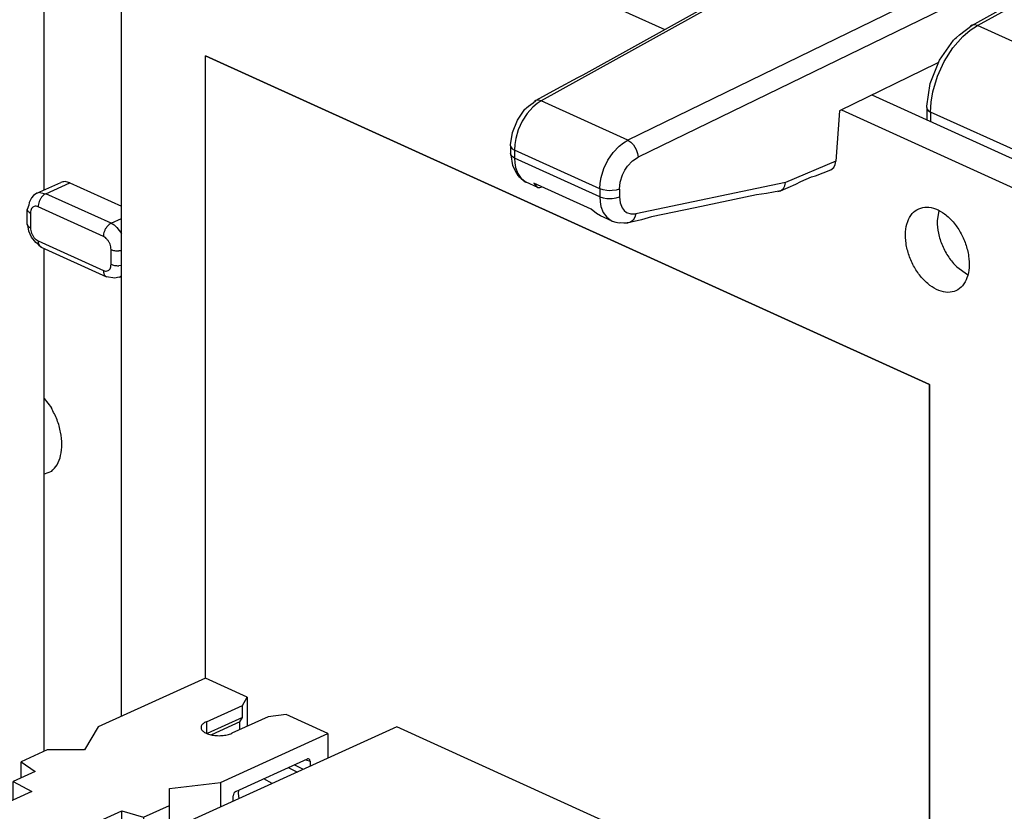
# Model space of a CAD drawing. Units: inches. Extents: x -17 to 17, y -11 to 11.
# Drawn here: x 9.7 to 11, y 4.9 to 6 of the extents above; entities that cross this region are included whole.
import ezdxf

# ---------------------------------------------------------------- set-up
doc = ezdxf.new("R2010")
doc.units = ezdxf.units.IN
doc.header["$MEASUREMENT"] = 0

# ---------------------------------------------------------------- blocks, each defined once
blk = doc.blocks.new('58609_1__40', base_point=(4.3416, -0.1068))
at = {"color": 3, "linetype": 'Continuous'}
for p, q in [((11.0228, 6.2165), (10.4042, 5.873)), ((11.1877, 6.1417), (10.5243, 5.8185)), ((11.2018, 6.1181), (10.5384, 5.7949)), ((11.0091, 5.9777), (11.2519, 6.1125)), ((10.9888, 5.9625), (10.9988, 5.971)), ((10.9988, 5.971), (11.0091, 5.9777)), ((11.0051, 5.9786), (11.0015, 5.978)), ((11.0091, 5.9777), (11.0051, 5.9786)), ((11.3948, 5.8026), (11.0091, 5.9777)), ((10.9749, 5.9466), (10.9888, 5.9625)), ((10.9629, 5.9278), (10.9749, 5.9466)), ((10.9535, 5.9072), (10.9629, 5.9278)), ((10.9472, 5.8856), (10.9535, 5.9072)), ((10.9448, 5.8713), (10.9472, 5.8856)), ((10.4001, 5.874), (10.3965, 5.8733)), ((10.4042, 5.873), (10.3983, 5.8692)), ((10.4042, 5.873), (10.4001, 5.874)), ((10.5243, 5.8185), (10.4042, 5.873)), ((10.944, 5.8575), (10.9448, 5.8713)), ((10.3925, 5.8644), (10.3846, 5.8554)), ((10.3983, 5.8692), (10.3925, 5.8644)), ((10.9386, 5.8636), (10.939, 5.8619)), ((10.939, 5.8619), (10.9408, 5.8595)), ((10.9408, 5.8595), (10.944, 5.8575)), ((10.3777, 5.8447), (10.3723, 5.8329)), ((10.3846, 5.8554), (10.3777, 5.8447)), ((11.3232, 5.6853), (10.944, 5.8575)), ((10.944, 5.8575), (10.944, 5.8442)), ((10.3723, 5.8329), (10.3687, 5.8206)), ((10.3687, 5.8206), (10.3673, 5.8125)), ((10.5181, 5.8148), (10.5243, 5.8185)), ((10.5243, 5.8185), (10.5282, 5.8158)), ((10.3614, 5.8107), (10.3618, 5.809)), ((10.3618, 5.809), (10.3636, 5.8066)), ((10.3636, 5.8066), (10.3669, 5.8046)), ((10.3673, 5.8125), (10.3669, 5.8046)), ((10.3669, 5.8046), (10.3669, 5.7937)), ((10.4853, 5.7508), (10.3669, 5.8046)), ((10.5038, 5.8013), (10.5121, 5.8101)), ((10.5121, 5.8101), (10.5181, 5.8148)), ((10.5282, 5.8158), (10.5318, 5.8119)), ((10.5318, 5.8119), (10.5338, 5.8088)), ((10.5338, 5.8088), (10.5356, 5.8054)), ((10.5356, 5.8054), (10.5376, 5.8001)), ((10.3618, 5.7981), (10.3614, 5.7998)), ((10.3636, 5.7957), (10.3618, 5.7981)), ((10.3669, 5.7937), (10.3636, 5.7957)), ((10.3669, 5.7937), (10.3673, 5.7868)), ((10.4853, 5.7399), (10.3669, 5.7937)), ((10.491, 5.779), (10.4966, 5.7907)), ((10.4966, 5.7907), (10.5038, 5.8013)), ((10.5239, 5.7826), (10.5308, 5.7899)), ((10.5308, 5.7899), (10.5384, 5.7949)), ((10.5376, 5.8001), (10.5384, 5.7949)), ((10.8128, 5.7894), (10.7428, 5.7598)), ((10.3673, 5.7868), (10.3684, 5.7804)), ((10.3684, 5.7804), (10.3715, 5.772)), ((10.4871, 5.7668), (10.491, 5.779)), ((10.5168, 5.7704), (10.52, 5.7768)), ((10.52, 5.7768), (10.5239, 5.7826)), ((10.3715, 5.772), (10.3761, 5.7654)), ((10.3761, 5.7654), (10.382, 5.7608)), ((10.4857, 5.7587), (10.4871, 5.7668)), ((10.5135, 5.7604), (10.5168, 5.7704)), ((9.717, 5.7442), (9.7502, 5.7593)), ((10.382, 5.7608), (10.3832, 5.7602)), ((10.4853, 5.7508), (10.4857, 5.7587)), ((10.4853, 5.7508), (10.4853, 5.7399)), ((10.4898, 5.7494), (10.4853, 5.7508)), ((10.495, 5.7485), (10.4898, 5.7494)), ((10.4988, 5.7484), (10.495, 5.7485)), ((10.5025, 5.7485), (10.4988, 5.7484)), ((10.5078, 5.7492), (10.5025, 5.7485)), ((10.5124, 5.7506), (10.5078, 5.7492)), ((10.5124, 5.7506), (10.5135, 5.7604)), ((10.5124, 5.7506), (10.5124, 5.7397)), ((10.7428, 5.7598), (10.5351, 5.7164)), ((9.7089, 5.7458), (9.717, 5.7442)), ((9.8075, 5.7031), (9.717, 5.7442)), ((10.4853, 5.7399), (10.4898, 5.7384)), ((10.4853, 5.7399), (10.4857, 5.733)), ((10.4898, 5.7384), (10.495, 5.7376)), ((10.495, 5.7376), (10.4988, 5.7375)), ((10.4988, 5.7375), (10.5025, 5.7376)), ((10.5025, 5.7376), (10.5078, 5.7383)), ((10.5078, 5.7383), (10.5124, 5.7397)), ((10.5124, 5.7397), (10.5134, 5.7315)), ((9.7969, 5.6849), (9.7064, 5.726)), ((10.4857, 5.733), (10.4869, 5.7266)), ((10.4869, 5.7266), (10.4901, 5.7182)), ((10.5134, 5.7315), (10.5161, 5.7246)), ((10.5161, 5.7246), (10.5189, 5.721)), ((9.6958, 5.7174), (9.6958, 5.6969)), ((9.8075, 5.7031), (9.822, 5.7097)), ((10.4901, 5.7182), (10.4949, 5.7115)), ((10.4949, 5.7115), (10.5011, 5.7068)), ((10.5189, 5.721), (10.5222, 5.7183)), ((10.5222, 5.7183), (10.5283, 5.7162)), ((10.5283, 5.7162), (10.5351, 5.7164)), ((10.5314, 5.7077), (10.5293, 5.7058)), ((10.5337, 5.7115), (10.5314, 5.7077)), ((10.5351, 5.7164), (10.5337, 5.7115)), ((9.8156, 5.6974), (9.822, 5.6891)), ((10.5011, 5.7068), (10.5024, 5.7061)), ((10.5245, 5.704), (10.5233, 5.7037)), ((10.5293, 5.7058), (10.527, 5.7044)), ((9.7064, 5.6788), (9.7969, 5.6377)), ((9.8075, 5.6462), (9.8075, 5.6667)), ((9.822, 5.6651), (9.8181, 5.6647)), ((9.822, 5.6446), (9.8181, 5.6442)), ((9.822, 5.6298), (9.8199, 5.6285))]:
    blk.add_line(p, q, dxfattribs=at)
at = {"color": 7, "linetype": 'Continuous'}
for p, q in [((10.9488, 6.1792), (10.4617, 5.9087)), ((11.0011, 5.9777), (11.2442, 6.1128)), ((10.9843, 5.9645), (11.0015, 5.978)), ((11.0015, 5.978), (10.9994, 5.9767)), ((10.9994, 5.9767), (11.0011, 5.9777)), ((10.9562, 5.9294), (10.9757, 5.9573)), ((10.9757, 5.9573), (10.9783, 5.9595)), ((10.9783, 5.9595), (10.9797, 5.9607)), ((10.9797, 5.9607), (10.9843, 5.9645)), ((10.9434, 5.8971), (10.9562, 5.9294)), ((10.9549, 5.9261), (10.9521, 5.9248)), ((10.9521, 5.9248), (10.8177, 5.8593)), ((10.4545, 5.9051), (10.4253, 5.8892)), ((10.4617, 5.9087), (10.4545, 5.9051)), ((10.4253, 5.8892), (10.3965, 5.8733)), ((10.9389, 5.8657), (10.9434, 5.8971)), ((10.3927, 5.8703), (10.3965, 5.8733)), ((10.3965, 5.8733), (10.3945, 5.8721)), ((10.371, 5.8462), (10.3815, 5.8613)), ((10.3815, 5.8613), (10.3829, 5.8624)), ((10.3829, 5.8624), (10.3837, 5.8632)), ((10.3837, 5.8632), (10.3863, 5.8655)), ((10.3863, 5.8655), (10.3927, 5.8703)), ((10.8177, 5.8593), (10.8128, 5.7894)), ((10.9386, 5.8636), (10.9389, 5.8657)), ((10.9386, 5.8636), (10.9386, 5.8466)), ((10.3642, 5.829), (10.371, 5.8462)), ((10.3616, 5.8119), (10.3642, 5.829)), ((10.3614, 5.8107), (10.3616, 5.8119)), ((10.3614, 5.8107), (10.3614, 5.7998)), ((10.3614, 5.7998), (10.3617, 5.7983)), ((10.3617, 5.7983), (10.3642, 5.7833)), ((10.8118, 5.7846), (10.8128, 5.7894)), ((10.3642, 5.7833), (10.3696, 5.7728)), ((10.7842, 5.769), (10.8055, 5.7775)), ((10.8055, 5.7775), (10.8097, 5.7807)), ((10.8097, 5.7807), (10.8118, 5.7846)), ((10.3696, 5.7728), (10.3717, 5.7696)), ((10.3717, 5.7696), (10.3729, 5.7681)), ((10.3729, 5.7681), (10.379, 5.7633)), ((10.379, 5.7633), (10.382, 5.761)), ((10.7642, 5.7611), (10.7789, 5.7674)), ((10.7789, 5.7674), (10.7842, 5.769)), ((9.7046, 5.7448), (9.7378, 5.7598)), ((9.7502, 5.7593), (9.822, 5.7267)), ((10.382, 5.761), (10.3832, 5.7602)), ((10.3992, 5.753), (10.3832, 5.7602)), ((10.394, 5.7587), (10.3975, 5.7542)), ((10.4731, 5.7227), (10.394, 5.7587)), ((10.3975, 5.7542), (10.3992, 5.753)), ((10.3992, 5.753), (10.4005, 5.7526)), ((10.4005, 5.7526), (10.402, 5.7527)), ((10.402, 5.7527), (10.4054, 5.7535)), ((10.7358, 5.748), (10.7572, 5.7576)), ((10.7358, 5.748), (10.7398, 5.7512)), ((10.7398, 5.7512), (10.7418, 5.755)), ((10.7418, 5.755), (10.7428, 5.7598)), ((10.7572, 5.7576), (10.7642, 5.7611)), ((9.6972, 5.7384), (9.6939, 5.7321)), ((9.7002, 5.7418), (9.6972, 5.7384)), ((9.7046, 5.7448), (9.7002, 5.7418)), ((10.7028, 5.7424), (10.6175, 5.7245)), ((10.7165, 5.7443), (10.7028, 5.7424)), ((10.7358, 5.748), (10.7165, 5.7443)), ((10.7322, 5.7473), (10.7358, 5.748)), ((9.6933, 5.7285), (9.6914, 5.7223)), ((9.6914, 5.7018), (9.6914, 5.7223)), ((9.6939, 5.7321), (9.6933, 5.7285)), ((10.4806, 5.7165), (10.4731, 5.7227)), ((10.6175, 5.7245), (10.5569, 5.7119)), ((10.4864, 5.7134), (10.4806, 5.7165)), ((10.5024, 5.7061), (10.4864, 5.7134)), ((10.5432, 5.7081), (10.5245, 5.704)), ((10.5569, 5.7119), (10.5432, 5.7081)), ((9.6927, 5.6981), (9.6914, 5.7018)), ((9.6934, 5.6923), (9.6927, 5.6981)), ((10.5024, 5.7061), (10.5076, 5.7048)), ((10.5076, 5.7048), (10.5097, 5.7042)), ((10.5097, 5.7042), (10.5125, 5.704)), ((10.5125, 5.704), (10.5143, 5.7043)), ((10.5143, 5.7043), (10.5188, 5.7038)), ((10.5188, 5.7038), (10.5222, 5.704)), ((10.5222, 5.704), (10.5245, 5.704)), ((10.527, 5.7044), (10.5245, 5.704)), ((9.6971, 5.6837), (9.6934, 5.6923)), ((9.703, 5.6763), (9.6971, 5.6837)), ((9.7068, 5.6737), (9.703, 5.6763)), ((9.7085, 5.6717), (9.7068, 5.6737)), ((9.7108, 5.6699), (9.7085, 5.6717)), ((9.7108, 5.6699), (9.8013, 5.6288)), ((9.8126, 5.6269), (9.8013, 5.6288)), ((9.8166, 5.6281), (9.8126, 5.6269)), ((9.8199, 5.6285), (9.8166, 5.6281)), ((9.8199, 5.6285), (9.822, 5.6295)), ((9.7148, 5.4599), (9.7248, 5.4469)), ((9.7248, 5.3589), (9.7148, 5.355))]:
    blk.add_line(p, q, dxfattribs=at)
for points, knots in [([(9.7502, 5.7593), (9.7481, 5.7601), (9.744, 5.7616), (9.7398, 5.7604), (9.7378, 5.7598)], [0, 0, 0, 0, 0.00672537, 0.01270936, 0.01270936, 0.01270936, 0.01270936]), ([(9.7089, 5.7458), (9.7081, 5.7457), (9.7066, 5.7456), (9.7053, 5.745), (9.7046, 5.7448)], [0, 0, 0, 0, 0.002237635, 0.004431686, 0.004431686, 0.004431686, 0.004431686]), ([(9.6914, 5.7223), (9.6914, 5.722), (9.6914, 5.7213), (9.6917, 5.7208), (9.6919, 5.7205)], [0, 0, 0, 0, 0.000898069, 0.001851895, 0.001851895, 0.001851895, 0.001851895]), ([(9.6914, 5.7018), (9.6914, 5.7015), (9.6914, 5.7008), (9.6917, 5.7003), (9.6919, 5.7)], [0, 0, 0, 0, 0.000898069, 0.001851887, 0.001851887, 0.001851887, 0.001851887]), ([(9.7095, 5.6707), (9.7097, 5.6706), (9.7101, 5.6703), (9.7106, 5.67), (9.7108, 5.6699)], [0, 0, 0, 0, 0.000768903, 0.001530404, 0.001530404, 0.001530404, 0.001530404]), ([(9.8, 5.6296), (9.8002, 5.6295), (9.8006, 5.6292), (9.8011, 5.6289), (9.8013, 5.6288)], [0, 0, 0, 0, 0.000768922, 0.001530442, 0.001530442, 0.001530442, 0.001530442]), ([(9.7248, 5.3589), (9.7277, 5.3618), (9.7337, 5.3681), (9.7383, 5.3815), (9.7399, 5.3968), (9.738, 5.4136), (9.7332, 5.4308), (9.7276, 5.4415), (9.7248, 5.4469)], [0, 0, 0, 0, 0.01219324, 0.02588758, 0.04132813, 0.05828894, 0.07623641, 0.09447127, 0.09447127, 0.09447127, 0.09447127])]:
    blk.add_open_spline(points, degree=3, knots=knots, dxfattribs=at)
at = {"color": 3, "linetype": 'Continuous'}
for points, knots in [([(9.717, 5.7442), (9.716, 5.7436), (9.714, 5.7425), (9.7115, 5.74), (9.7094, 5.7369), (9.7077, 5.7334), (9.7066, 5.7297), (9.7065, 5.7272), (9.7064, 5.726)], [0, 0, 0, 0, 0.00322985, 0.0068043, 0.01062107, 0.01453581, 0.01838884, 0.02203006, 0.02203006, 0.02203006, 0.02203006]), ([(9.7064, 5.726), (9.7055, 5.7263), (9.7038, 5.727), (9.7011, 5.7268), (9.6987, 5.7256), (9.697, 5.7235), (9.6959, 5.7206), (9.6958, 5.7185), (9.6958, 5.7174)], [0, 0, 0, 0, 0.00285685, 0.00542086, 0.00788965, 0.01050732, 0.01344727, 0.01676209, 0.01676209, 0.01676209, 0.01676209]), ([(9.6919, 5.7205), (9.6924, 5.7199), (9.6934, 5.7186), (9.6949, 5.7179), (9.6958, 5.7174)], [0, 0, 0, 0, 0.002223269, 0.004992986, 0.004992986, 0.004992986, 0.004992986]), ([(9.6919, 5.7), (9.6924, 5.6994), (9.6934, 5.6981), (9.6949, 5.6974), (9.6958, 5.6969)], [0, 0, 0, 0, 0.002223315, 0.004993112, 0.004993112, 0.004993112, 0.004993112]), ([(9.6958, 5.6969), (9.6958, 5.6957), (9.696, 5.6932), (9.6971, 5.6896), (9.6988, 5.6861), (9.7009, 5.683), (9.7034, 5.6804), (9.7054, 5.6793), (9.7064, 5.6788)], [0, 0, 0, 0, 0.00364121, 0.00749424, 0.01140896, 0.01522573, 0.01880017, 0.02202997, 0.02202997, 0.02202997, 0.02202997]), ([(9.8075, 5.7031), (9.8065, 5.7026), (9.8046, 5.7014), (9.8021, 5.6989), (9.7999, 5.6958), (9.7982, 5.6923), (9.7971, 5.6886), (9.797, 5.6861), (9.7969, 5.6849)], [0, 0, 0, 0, 0.00322983, 0.00680427, 0.01062102, 0.01453573, 0.01838874, 0.02202992, 0.02202992, 0.02202992, 0.02202992]), ([(9.8156, 5.6974), (9.8143, 5.6985), (9.8119, 5.7008), (9.8089, 5.7023), (9.8075, 5.7031)], [0, 0, 0, 0, 0.005187498, 0.009967776, 0.009967776, 0.009967776, 0.009967776]), ([(9.8075, 5.6667), (9.8074, 5.6679), (9.8073, 5.6704), (9.8062, 5.6741), (9.8045, 5.6776), (9.8023, 5.6807), (9.7998, 5.6833), (9.7978, 5.6844), (9.7969, 5.6849)], [0, 0, 0, 0, 0.00364121, 0.00749423, 0.01140896, 0.01522573, 0.01880017, 0.02203001, 0.02203001, 0.02203001, 0.02203001]), ([(9.7064, 5.6788), (9.7064, 5.6779), (9.7065, 5.6763), (9.7071, 5.6741), (9.708, 5.6721), (9.709, 5.6712), (9.7095, 5.6707)], [0, 0, 0, 0, 0.002523142, 0.004836471, 0.006943953, 0.00888683, 0.00888683, 0.00888683, 0.00888683]), ([(9.8075, 5.6667), (9.8082, 5.6664), (9.8098, 5.6658), (9.8124, 5.6652), (9.8152, 5.6648), (9.8171, 5.6647), (9.8181, 5.6647)], [0, 0, 0, 0, 0.00242568, 0.00509424, 0.00793469, 0.01086396, 0.01086396, 0.01086396, 0.01086396]), ([(9.7969, 5.6377), (9.7978, 5.6373), (9.7995, 5.6367), (9.8022, 5.6369), (9.8045, 5.6381), (9.8063, 5.6402), (9.8073, 5.643), (9.8074, 5.6451), (9.8075, 5.6462)], [0, 0, 0, 0, 0.00285685, 0.00542086, 0.00788965, 0.01050734, 0.01344729, 0.01676213, 0.01676213, 0.01676213, 0.01676213]), ([(9.8075, 5.6462), (9.8082, 5.6459), (9.8098, 5.6453), (9.8124, 5.6447), (9.8152, 5.6443), (9.8171, 5.6443), (9.8181, 5.6442)], [0, 0, 0, 0, 0.00242569, 0.00509427, 0.00793473, 0.01086403, 0.01086403, 0.01086403, 0.01086403]), ([(9.7969, 5.6377), (9.7969, 5.6368), (9.797, 5.6352), (9.7976, 5.633), (9.7985, 5.631), (9.7995, 5.6301), (9.8, 5.6296)], [0, 0, 0, 0, 0.002523126, 0.004836444, 0.006943917, 0.008886783, 0.008886783, 0.008886783, 0.008886783])]:
    blk.add_open_spline(points, degree=3, knots=knots, dxfattribs=at)
blk = doc.blocks.new('RJ_45_6__45', base_point=(9.7583, 4.0749))
at = {"color": 7, "linetype": 'Continuous'}
for p, q in [((10.2037, 5.0043), (9.7583, 4.8021)), ((10.6279, 4.8117), (10.2037, 5.0043)), ((10.6279, 4.8117), (10.1826, 4.6095)), ((10.6279, 4.6705), (10.6279, 4.8117)), ((9.7583, 4.8021), (10.1826, 4.6095)), ((9.7583, 4.2675), (9.7583, 4.8021)), ((10.0624, 4.6106), (9.8785, 4.6941)), ((9.8785, 4.6941), (9.8785, 4.2664)), ((10.0624, 4.5082), (10.0624, 4.6106)), ((10.1826, 4.6095), (10.1826, 4.0749)), ((10.1578, 4.4648), (10.0624, 4.5082)), ((10.1578, 4.2421), (10.1578, 4.4648)), ((9.8785, 4.2664), (10.1578, 4.3932)), ((10.0624, 4.2854), (10.1578, 4.3288)), ((10.0624, 4.183), (10.0624, 4.2854)), ((10.0624, 4.2854), (10.1578, 4.2421)), ((10.1826, 4.0749), (9.7583, 4.2675)), ((9.8785, 4.2664), (10.0624, 4.183)), ((10.3264, 4.1402), (10.1826, 4.0749))]:
    blk.add_line(p, q, dxfattribs=at)
blk = doc.blocks.new('SMT_110_IDC_1__52', base_point=(9.5369, 3.7598))
at = {"color": 7, "linetype": 'Continuous'}
for p, q in [((9.9385, 5.0721), (9.7895, 5.0045)), ((9.9965, 5.0458), (9.9385, 5.0721)), ((9.9897, 5.0343), (9.9965, 5.0458)), ((9.9965, 5.0458), (9.9965, 5.0053)), ((9.9397, 5.0116), (9.9897, 5.0343)), ((9.9897, 5.0174), (9.9897, 5.0343)), ((9.9897, 5.0174), (9.9408, 4.9952)), ((9.9861, 5.0113), (9.9467, 4.9934)), ((10.0253, 5.0184), (9.975, 4.9956)), ((9.9861, 5.0113), (9.9897, 5.0174)), ((9.9861, 5.0006), (9.9861, 5.0113)), ((10.0502, 5.0214), (10.0253, 5.0184)), ((10.1082, 4.9951), (10.0502, 5.0214)), ((9.7895, 5.0045), (9.7706, 4.9725)), ((9.9592, 4.9274), (10.1082, 4.9951)), ((10.1082, 4.9951), (10.1082, 4.961)), ((9.7189, 4.9725), (9.6828, 4.9561)), ((9.7706, 4.9725), (9.7189, 4.9725)), ((9.9804, 4.9148), (10.0799, 4.96)), ((10.0813, 4.9603), (10.0799, 4.96)), ((10.0824, 4.9598), (10.0813, 4.9603)), ((10.0832, 4.9587), (10.0824, 4.9598)), ((10.0835, 4.9571), (10.0832, 4.9587)), ((10.0835, 4.9571), (10.0835, 4.9497)), ((9.6828, 4.9336), (9.6828, 4.9561)), ((9.6828, 4.9561), (9.7023, 4.9424)), ((9.7023, 4.9424), (9.6719, 4.9286)), ((9.6719, 4.9286), (9.6977, 4.9147)), ((9.6719, 4.9029), (9.6719, 4.9286)), ((9.8887, 4.9188), (9.9592, 4.9274)), ((9.8887, 4.8954), (9.8887, 4.9188)), ((9.9592, 4.9274), (9.9592, 4.8933)), ((9.9843, 4.9165), (9.9836, 4.912)), ((9.6977, 4.9147), (9.5892, 4.8654)), ((9.9771, 4.9105), (9.9768, 4.9087)), ((9.9768, 4.9013), (9.9768, 4.9087)), ((9.9779, 4.9123), (9.9771, 4.9105)), ((9.979, 4.9138), (9.9779, 4.9123)), ((9.9804, 4.9148), (9.979, 4.9138)), ((9.9836, 4.912), (9.9848, 4.9049)), ((9.8525, 4.879), (9.8887, 4.8954)), ((9.8887, 4.8613), (9.8887, 4.8954)), ((9.7666, 4.8625), (9.8225, 4.8879)), ((9.8225, 4.8313), (9.8225, 4.8879)), ((9.8225, 4.8879), (9.8525, 4.879)), ((9.8525, 4.879), (9.8525, 4.8449)), ((9.5609, 4.8502), (9.5892, 4.8631)), ((9.5892, 4.8654), (9.5892, 4.8405)), ((9.5892, 4.8654), (9.6811, 4.8237)), ((9.771, 4.8597), (9.7666, 4.8625)), ((9.5892, 4.8405), (9.5609, 4.8502)), ((9.5609, 4.8418), (9.5609, 4.8502)), ((9.7661, 4.8462), (9.7706, 4.8489)), ((9.7731, 4.8502), (9.7701, 4.8421)), ((9.7706, 4.8489), (9.7733, 4.852)), ((9.7734, 4.8565), (9.771, 4.8597)), ((9.7738, 4.854), (9.7731, 4.8502)), ((9.7733, 4.852), (9.7738, 4.8539)), ((9.7738, 4.854), (9.7734, 4.8565)), ((9.7738, 4.8539), (9.7738, 4.854)), ((9.5609, 4.8418), (9.6083, 4.8203)), ((9.6083, 4.8203), (9.6083, 4.842)), ((9.6083, 4.842), (9.6337, 4.8305)), ((9.6811, 4.8237), (9.7229, 4.8426)), ((9.7289, 4.8406), (9.7229, 4.8426)), ((9.736, 4.8395), (9.7289, 4.8406)), ((9.741, 4.8393), (9.736, 4.8395)), ((9.7459, 4.8396), (9.741, 4.8393)), ((9.7529, 4.8408), (9.7459, 4.8396)), ((9.7588, 4.8429), (9.7529, 4.8408)), ((9.7648, 4.8343), (9.7574, 4.8287)), ((9.7661, 4.8462), (9.7588, 4.8429)), ((9.7701, 4.8421), (9.7648, 4.8343)), ((9.597, 4.8175), (9.6056, 4.8215)), ((9.6337, 4.8214), (9.6083, 4.8203)), ((9.6337, 4.8305), (9.6337, 4.8087)), ((9.6811, 4.8237), (9.6811, 4.7872)), ((9.7172, 4.7888), (9.8119, 4.8318)), ((9.7336, 4.8269), (9.7308, 4.8276)), ((9.7377, 4.8257), (9.7336, 4.8269)), ((9.7451, 4.8249), (9.7377, 4.8257)), ((9.75, 4.8258), (9.7451, 4.8249)), ((9.7574, 4.8287), (9.75, 4.8258)), ((9.8192, 4.8313), (9.82, 4.8301)), ((9.5475, 4.7748), (9.597, 4.8175)), ((9.597, 4.8175), (9.6443, 4.796)), ((9.6337, 4.8087), (9.6811, 4.7872)), ((9.5694, 4.7313), (9.6443, 4.796)), ((9.6443, 4.796), (9.653, 4.8)), ((9.6698, 4.7845), (9.5948, 4.7198)), ((9.6785, 4.7884), (9.6698, 4.7845)), ((9.6698, 4.7845), (9.7172, 4.763)), ((9.6811, 4.7872), (9.7172, 4.7888)), ((9.7583, 4.7816), (9.7172, 4.763)), ((9.5391, 4.7644), (9.5454, 4.7728)), ((9.5454, 4.7728), (9.5475, 4.7748)), ((9.5369, 4.7559), (9.5391, 4.7644)), ((9.5391, 4.7482), (9.5369, 4.7559)), ((9.5369, 4.7559), (9.5369, 4.7033)), ((9.7172, 4.763), (9.6677, 4.7202)), ((9.5454, 4.7424), (9.5391, 4.7482)), ((9.5475, 4.7413), (9.5454, 4.7424)), ((9.5694, 4.7313), (9.5475, 4.7413)), ((9.6218, 4.743), (9.5694, 4.7192)), ((9.7531, 4.7509), (9.7583, 4.7489)), ((9.5694, 4.7192), (9.5694, 4.7313)), ((9.5948, 4.7077), (9.5694, 4.7192)), ((9.6168, 4.7098), (9.5948, 4.7198)), ((9.5948, 4.7198), (9.5948, 4.7077)), ((9.6545, 4.712), (9.6422, 4.7081)), ((9.6654, 4.7184), (9.6545, 4.712)), ((9.6677, 4.7202), (9.6654, 4.7184)), ((9.5369, 4.7033), (9.5391, 4.6998)), ((9.5391, 4.6998), (9.5454, 4.6958)), ((9.6191, 4.7089), (9.6168, 4.7098)), ((9.6299, 4.707), (9.6191, 4.7089)), ((9.6422, 4.7081), (9.6299, 4.707)), ((9.5454, 4.6958), (9.5475, 4.6948)), ((9.5475, 4.6948), (9.5694, 4.6849)), ((9.5694, 4.6849), (9.5694, 4.697)), ((9.5694, 4.697), (9.5948, 4.6854)), ((9.5936, 4.686), (9.5694, 4.6849)), ((9.5948, 4.6854), (9.5948, 4.6733)), ((9.7356, 4.6926), (9.7293, 4.695)), ((9.7377, 4.6919), (9.7356, 4.6926)), ((9.7415, 4.6913), (9.7377, 4.6919)), ((9.75, 4.6922), (9.7415, 4.6913)), ((9.755, 4.6938), (9.75, 4.6922)), ((9.7583, 4.696), (9.755, 4.6938)), ((9.5609, 4.6527), (9.5948, 4.6821)), ((9.5948, 4.6733), (9.6168, 4.6634)), ((9.7172, 4.6551), (9.7583, 4.6738)), ((9.6083, 4.6312), (9.6377, 4.6566)), ((9.6168, 4.6634), (9.6191, 4.6624)), ((9.6191, 4.6624), (9.6299, 4.6586)), ((9.6299, 4.6586), (9.6422, 4.6555)), ((9.5609, 4.6443), (9.5609, 4.6527)), ((9.5609, 4.6527), (9.6083, 4.6312)), ((9.5609, 4.6443), (9.5892, 4.6283)), ((9.6698, 4.6508), (9.6337, 4.6197)), ((9.6422, 4.6555), (9.6545, 4.6535)), ((9.6545, 4.6535), (9.6654, 4.6529)), ((9.6654, 4.6529), (9.6677, 4.6529)), ((9.6677, 4.6529), (9.7172, 4.6551)), ((9.6752, 4.6533), (9.6698, 4.6508)), ((9.6698, 4.6508), (9.7172, 4.6293)), ((9.7583, 4.648), (9.7172, 4.6293)), ((9.6083, 4.6032), (9.6083, 4.6312)), ((9.7172, 4.6293), (9.6811, 4.5982)), ((9.5892, 4.6283), (9.5892, 4.5732)), ((9.6337, 4.6197), (9.6337, 4.5917)), ((9.6337, 4.6197), (9.6811, 4.5982)), ((9.7531, 4.6173), (9.7583, 4.6152)), ((9.6337, 4.6148), (9.6083, 4.6032)), ((9.6337, 4.5917), (9.6083, 4.6032)), ((9.5609, 4.5829), (9.5892, 4.5958)), ((9.6811, 4.5982), (9.6811, 4.5199)), ((9.5609, 4.5745), (9.5609, 4.5829)), ((9.5892, 4.5732), (9.5609, 4.5829)), ((9.5609, 4.5745), (9.6083, 4.553)), ((9.6083, 4.581), (9.6337, 4.5694)), ((9.6083, 4.553), (9.6083, 4.581)), ((9.6337, 4.5694), (9.6337, 4.5414)), ((9.7293, 4.5614), (9.7356, 4.559)), ((9.755, 4.5601), (9.7583, 4.5623)), ((9.5475, 4.5075), (9.597, 4.5502)), ((9.597, 4.5502), (9.6056, 4.5542)), ((9.597, 4.5502), (9.6443, 4.5287)), ((9.6337, 4.5541), (9.6083, 4.553)), ((9.7356, 4.559), (9.7377, 4.5583)), ((9.7377, 4.5583), (9.7415, 4.5576)), ((9.7415, 4.5576), (9.75, 4.5585)), ((9.75, 4.5585), (9.755, 4.5601)), ((9.6337, 4.5414), (9.6811, 4.5199)), ((9.7172, 4.5215), (9.7583, 4.5402)), ((9.5694, 4.464), (9.6443, 4.5287)), ((9.6443, 4.5287), (9.653, 4.5327)), ((9.6785, 4.5211), (9.6698, 4.5172)), ((9.6811, 4.5199), (9.7172, 4.5215)), ((9.5454, 4.5055), (9.5475, 4.5075)), ((9.6698, 4.5172), (9.5948, 4.4525)), ((9.6698, 4.5172), (9.7172, 4.4957)), ((9.7583, 4.5143), (9.7172, 4.4957)), ((9.5369, 4.4886), (9.5391, 4.4971)), ((9.5391, 4.4971), (9.5454, 4.5055)), ((9.7172, 4.4957), (9.6677, 4.4529)), ((9.5391, 4.4809), (9.5369, 4.4886)), ((9.5369, 4.4886), (9.5369, 4.436)), ((9.5454, 4.4751), (9.5391, 4.4809)), ((9.7531, 4.4836), (9.7583, 4.4816)), ((9.5475, 4.474), (9.5454, 4.4751)), ((9.5694, 4.464), (9.5475, 4.474)), ((9.6218, 4.4757), (9.5694, 4.4519)), ((9.5694, 4.4519), (9.5694, 4.464)), ((9.5948, 4.4404), (9.5694, 4.4519)), ((9.6168, 4.4425), (9.5948, 4.4525)), ((9.5948, 4.4525), (9.5948, 4.4404)), ((9.6677, 4.4529), (9.6654, 4.4511)), ((9.6191, 4.4416), (9.6168, 4.4425)), ((9.6299, 4.4397), (9.6191, 4.4416)), ((9.6422, 4.4408), (9.6299, 4.4397)), ((9.6545, 4.4447), (9.6422, 4.4408)), ((9.6654, 4.4511), (9.6545, 4.4447)), ((9.5369, 4.436), (9.5391, 4.4325)), ((9.5391, 4.4325), (9.5454, 4.4285)), ((9.5454, 4.4285), (9.5475, 4.4275)), ((9.5475, 4.4275), (9.5694, 4.4176)), ((9.5694, 4.4176), (9.5694, 4.4297)), ((9.5694, 4.4297), (9.5948, 4.4181)), ((9.7293, 4.4277), (9.7356, 4.4253)), ((9.7356, 4.4253), (9.7377, 4.4246)), ((9.7377, 4.4246), (9.7415, 4.424)), ((9.7415, 4.424), (9.75, 4.4249)), ((9.75, 4.4249), (9.755, 4.4265)), ((9.755, 4.4265), (9.7583, 4.4287)), ((9.5609, 4.3854), (9.5948, 4.4147)), ((9.5936, 4.4187), (9.5694, 4.4176)), ((9.5948, 4.4181), (9.5948, 4.406)), ((9.5948, 4.406), (9.6168, 4.3961)), ((9.7172, 4.3878), (9.7583, 4.4065)), ((9.5609, 4.377), (9.5609, 4.3854)), ((9.5609, 4.3854), (9.6083, 4.3639)), ((9.6083, 4.3639), (9.6377, 4.3893)), ((9.6168, 4.3961), (9.6191, 4.3951)), ((9.6191, 4.3951), (9.6299, 4.3913)), ((9.6299, 4.3913), (9.6422, 4.3882)), ((9.6698, 4.3835), (9.6337, 4.3524)), ((9.6422, 4.3882), (9.6545, 4.3862)), ((9.6545, 4.3862), (9.6654, 4.3856)), ((9.6654, 4.3856), (9.6677, 4.3856)), ((9.6677, 4.3856), (9.7172, 4.3878)), ((9.6752, 4.386), (9.6698, 4.3835)), ((9.6698, 4.3835), (9.7172, 4.362)), ((9.5609, 4.377), (9.5892, 4.361)), ((9.7583, 4.3807), (9.7172, 4.362)), ((9.5892, 4.361), (9.5892, 4.3059)), ((9.6083, 4.3359), (9.6083, 4.3639)), ((9.7172, 4.362), (9.6811, 4.3309)), ((9.6337, 4.3475), (9.6083, 4.3359)), ((9.6337, 4.3524), (9.6811, 4.3309)), ((9.6337, 4.3524), (9.6337, 4.3244)), ((9.7531, 4.3499), (9.7583, 4.3479)), ((9.5609, 4.3156), (9.5892, 4.3285)), ((9.6337, 4.3244), (9.6083, 4.3359)), ((9.6811, 4.3309), (9.6811, 4.2526)), ((9.5609, 4.3072), (9.5609, 4.3156)), ((9.5892, 4.3059), (9.5609, 4.3156)), ((9.5609, 4.3072), (9.6083, 4.2857)), ((9.6083, 4.2857), (9.6083, 4.3137)), ((9.6083, 4.3137), (9.6337, 4.3021)), ((9.6337, 4.3021), (9.6337, 4.2741)), ((9.7293, 4.2941), (9.7356, 4.2917)), ((9.7356, 4.2917), (9.7377, 4.291)), ((9.7377, 4.291), (9.7415, 4.2903)), ((9.7415, 4.2903), (9.75, 4.2912)), ((9.75, 4.2912), (9.755, 4.2928)), ((9.755, 4.2928), (9.7583, 4.295)), ((9.5475, 4.2402), (9.597, 4.2829)), ((9.597, 4.2829), (9.6056, 4.2869)), ((9.597, 4.2829), (9.6443, 4.2614)), ((9.6337, 4.2868), (9.6083, 4.2857)), ((9.6337, 4.2741), (9.6811, 4.2526)), ((9.5694, 4.1967), (9.6443, 4.2614)), ((9.6443, 4.2614), (9.653, 4.2654)), ((9.7172, 4.2542), (9.7583, 4.2729)), ((9.6698, 4.2499), (9.5948, 4.1851)), ((9.6785, 4.2538), (9.6698, 4.2499)), ((9.6698, 4.2499), (9.7172, 4.2284)), ((9.6811, 4.2526), (9.7172, 4.2542)), ((9.7583, 4.247), (9.7172, 4.2284)), ((9.5391, 4.2298), (9.5454, 4.2382)), ((9.5454, 4.2382), (9.5475, 4.2402)), ((9.5369, 4.2213), (9.5391, 4.2298)), ((9.5391, 4.2136), (9.5369, 4.2213)), ((9.5369, 4.2213), (9.5369, 4.1687)), ((9.7172, 4.2284), (9.6677, 4.1856)), ((9.5454, 4.2077), (9.5391, 4.2136)), ((9.5475, 4.2067), (9.5454, 4.2077)), ((9.5694, 4.1967), (9.5475, 4.2067)), ((9.6218, 4.2084), (9.5694, 4.1846)), ((9.7531, 4.2163), (9.7583, 4.2143)), ((9.5694, 4.1846), (9.5694, 4.1967)), ((9.5948, 4.1731), (9.5694, 4.1846)), ((9.6168, 4.1752), (9.5948, 4.1851)), ((9.5948, 4.1851), (9.5948, 4.1731)), ((9.6654, 4.1837), (9.6545, 4.1774)), ((9.6677, 4.1856), (9.6654, 4.1837)), ((9.5369, 4.1687), (9.5391, 4.1652)), ((9.5391, 4.1652), (9.5454, 4.1612)), ((9.6191, 4.1743), (9.6168, 4.1752)), ((9.6299, 4.1724), (9.6191, 4.1743)), ((9.6422, 4.1735), (9.6299, 4.1724)), ((9.6545, 4.1774), (9.6422, 4.1735)), ((9.5454, 4.1612), (9.5475, 4.1602)), ((9.5475, 4.1602), (9.5694, 4.1503)), ((9.5694, 4.1503), (9.5694, 4.1624)), ((9.5694, 4.1624), (9.5948, 4.1508)), ((9.5936, 4.1513), (9.5694, 4.1503)), ((9.7293, 4.1604), (9.7356, 4.158)), ((9.7356, 4.158), (9.7377, 4.1573)), ((9.7377, 4.1573), (9.7415, 4.1567)), ((9.7415, 4.1567), (9.75, 4.1576)), ((9.75, 4.1576), (9.755, 4.1592)), ((9.755, 4.1592), (9.7583, 4.1614)), ((9.5609, 4.1181), (9.5948, 4.1474)), ((9.5948, 4.1508), (9.5948, 4.1387)), ((9.5948, 4.1387), (9.6168, 4.1288)), ((9.7172, 4.1205), (9.7583, 4.1392)), ((9.6168, 4.1288), (9.6191, 4.1278)), ((9.6191, 4.1278), (9.6299, 4.124)), ((9.6299, 4.124), (9.6422, 4.1209)), ((9.5609, 4.1097), (9.5609, 4.1181)), ((9.5609, 4.1181), (9.6083, 4.0966)), ((9.6083, 4.0966), (9.6377, 4.122)), ((9.6698, 4.1162), (9.6337, 4.0851)), ((9.6422, 4.1209), (9.6545, 4.1189)), ((9.6545, 4.1189), (9.6654, 4.1183)), ((9.6654, 4.1183), (9.6677, 4.1183)), ((9.6677, 4.1183), (9.7172, 4.1205)), ((9.6752, 4.1187), (9.6698, 4.1162)), ((9.6698, 4.1162), (9.7172, 4.0947)), ((9.7583, 4.1134), (9.7172, 4.0947)), ((9.5609, 4.1097), (9.5892, 4.0937)), ((9.6083, 4.0686), (9.6083, 4.0966)), ((9.5892, 4.0937), (9.5892, 4.0386)), ((9.6337, 4.0851), (9.6337, 4.0571)), ((9.6337, 4.0851), (9.6811, 4.0636)), ((9.7172, 4.0947), (9.6811, 4.0636)), ((9.7531, 4.0826), (9.7583, 4.0806)), ((9.6337, 4.0802), (9.6083, 4.0686)), ((9.5609, 4.0483), (9.5892, 4.0612)), ((9.6337, 4.0571), (9.6083, 4.0686)), ((9.6811, 4.0636), (9.6811, 3.9853)), ((9.5609, 4.0399), (9.5609, 4.0483)), ((9.5892, 4.0386), (9.5609, 4.0483)), ((9.6083, 4.0184), (9.6083, 4.0464)), ((9.6083, 4.0464), (9.6337, 4.0348)), ((9.5609, 4.0399), (9.6083, 4.0184)), ((9.6337, 4.0348), (9.6337, 4.0068)), ((9.5475, 3.9729), (9.597, 4.0156)), ((9.597, 4.0156), (9.6056, 4.0196)), ((9.597, 4.0156), (9.6443, 3.9941)), ((9.6337, 4.0195), (9.6083, 4.0184)), ((9.7356, 4.0244), (9.7293, 4.0268)), ((9.7377, 4.0237), (9.7356, 4.0244)), ((9.7415, 4.023), (9.7377, 4.0237)), ((9.75, 4.0239), (9.7415, 4.023)), ((9.755, 4.0255), (9.75, 4.0239)), ((9.7583, 4.0277), (9.755, 4.0255)), ((9.6337, 4.0068), (9.6811, 3.9853)), ((9.7172, 3.9869), (9.7583, 4.0056)), ((9.5694, 3.9294), (9.6443, 3.9941)), ((9.6443, 3.9941), (9.653, 3.9981)), ((9.6698, 3.9826), (9.5948, 3.9178)), ((9.6785, 3.9865), (9.6698, 3.9826)), ((9.6698, 3.9826), (9.7172, 3.9611)), ((9.6811, 3.9853), (9.7172, 3.9869)), ((9.7583, 3.9797), (9.7172, 3.9611)), ((9.5369, 3.954), (9.5391, 3.9625)), ((9.5391, 3.9625), (9.5454, 3.9709)), ((9.5454, 3.9709), (9.5475, 3.9729)), ((9.7172, 3.9611), (9.6677, 3.9183)), ((9.5391, 3.9463), (9.5369, 3.954)), ((9.5369, 3.954), (9.5369, 3.9014)), ((9.5454, 3.9404), (9.5391, 3.9463)), ((9.7531, 3.949), (9.7583, 3.947)), ((9.5475, 3.9394), (9.5454, 3.9404)), ((9.5694, 3.9294), (9.5475, 3.9394)), ((9.6218, 3.9411), (9.5694, 3.9173)), ((9.5694, 3.9173), (9.5694, 3.9294)), ((9.5948, 3.9058), (9.5694, 3.9173)), ((9.6168, 3.9079), (9.5948, 3.9178)), ((9.5948, 3.9178), (9.5948, 3.9058)), ((9.6191, 3.907), (9.6168, 3.9079)), ((9.6299, 3.9051), (9.6191, 3.907)), ((9.6422, 3.9062), (9.6299, 3.9051)), ((9.6545, 3.9101), (9.6422, 3.9062)), ((9.6654, 3.9164), (9.6545, 3.9101)), ((9.6677, 3.9183), (9.6654, 3.9164)), ((9.5369, 3.9014), (9.5391, 3.8979)), ((9.5391, 3.8979), (9.5454, 3.8939)), ((9.5454, 3.8939), (9.5475, 3.8929)), ((9.5475, 3.8929), (9.5694, 3.883)), ((9.5694, 3.895), (9.5948, 3.8835)), ((9.5694, 3.883), (9.5694, 3.895)), ((9.7293, 3.8931), (9.7356, 3.8907)), ((9.75, 3.8903), (9.755, 3.8919)), ((9.755, 3.8919), (9.7583, 3.8941)), ((9.5609, 3.8508), (9.5948, 3.8801)), ((9.5936, 3.884), (9.5694, 3.883)), ((9.5948, 3.8835), (9.5948, 3.8714)), ((9.7356, 3.8907), (9.7377, 3.89)), ((9.7377, 3.89), (9.7415, 3.8894)), ((9.7415, 3.8894), (9.75, 3.8903)), ((9.5948, 3.8714), (9.6168, 3.8615)), ((9.7172, 3.8532), (9.7583, 3.8719)), ((9.5609, 3.8424), (9.5609, 3.8508)), ((9.5609, 3.8508), (9.6083, 3.8293)), ((9.6083, 3.8293), (9.6377, 3.8547)), ((9.6168, 3.8615), (9.6191, 3.8605)), ((9.6191, 3.8605), (9.6299, 3.8567)), ((9.6299, 3.8567), (9.6422, 3.8536)), ((9.6422, 3.8536), (9.6545, 3.8516)), ((9.6545, 3.8516), (9.6654, 3.851)), ((9.6654, 3.851), (9.6677, 3.851)), ((9.6677, 3.851), (9.7172, 3.8532)), ((9.6752, 3.8514), (9.6698, 3.8489)), ((9.5609, 3.8424), (9.5892, 3.8264)), ((9.6698, 3.8489), (9.6337, 3.8178)), ((9.6698, 3.8489), (9.7172, 3.8274)), ((9.7583, 3.8461), (9.7172, 3.8274)), ((9.5892, 3.8264), (9.5892, 3.8015)), ((9.6083, 3.8076), (9.6083, 3.8293)), ((9.7172, 3.8274), (9.6811, 3.7963)), ((9.6083, 3.8076), (9.637, 3.8206)), ((9.6337, 3.8178), (9.6337, 3.796)), ((9.6337, 3.8178), (9.6811, 3.7963)), ((9.7531, 3.8153), (9.7583, 3.8133)), ((9.6811, 3.7598), (9.5892, 3.8015)), ((9.6337, 3.796), (9.6083, 3.8076)), ((9.6811, 3.7963), (9.6811, 3.7598)), ((9.7229, 3.7788), (9.6811, 3.7598)), ((9.7229, 3.7788), (9.729, 3.7768)), ((9.729, 3.7768), (9.736, 3.7757)), ((9.736, 3.7757), (9.741, 3.7755)), ((9.741, 3.7755), (9.7459, 3.7757)), ((9.7459, 3.7757), (9.7529, 3.7769)), ((9.7529, 3.7769), (9.7569, 3.7784)), ((9.7569, 3.7784), (9.7583, 3.7788))]:
    blk.add_line(p, q, dxfattribs=at)
at = {"color": 3, "linetype": 'Continuous'}
for p, q in [((9.9397, 5.0116), (9.9397, 4.9956)), ((10.0774, 4.9588), (10.0835, 4.9571)), ((10.0533, 4.9479), (10.0659, 4.9418)), ((10.0742, 4.9455), (10.0616, 4.9516)), ((10.031, 4.9259), (10.0194, 4.9325)), ((9.7835, 4.8189), (9.7894, 4.8162)), ((9.5475, 4.6948), (9.5475, 4.7413)), ((9.6677, 4.6529), (9.6677, 4.7202)), ((9.7582, 4.7116), (9.7583, 4.7126)), ((9.7583, 4.7108), (9.7582, 4.7116)), ((9.6168, 4.7098), (9.6168, 4.6634)), ((9.7582, 4.578), (9.7583, 4.5789)), ((9.7583, 4.5771), (9.7582, 4.578)), ((9.5475, 4.4275), (9.5475, 4.474)), ((9.6677, 4.3856), (9.6677, 4.4529)), ((9.6168, 4.4425), (9.6168, 4.3961)), ((9.7582, 4.4443), (9.7583, 4.4453)), ((9.7583, 4.4435), (9.7582, 4.4443)), ((9.7582, 4.3107), (9.7583, 4.3116)), ((9.7583, 4.3098), (9.7582, 4.3107)), ((9.5475, 4.1602), (9.5475, 4.2067)), ((9.6677, 4.1183), (9.6677, 4.1856)), ((9.6168, 4.1752), (9.6168, 4.1288)), ((9.7582, 4.177), (9.7583, 4.178)), ((9.7583, 4.1762), (9.7582, 4.177)), ((9.7582, 4.0434), (9.7583, 4.0443)), ((9.7583, 4.0425), (9.7582, 4.0434)), ((9.5475, 3.8929), (9.5475, 3.9394)), ((9.6168, 3.9079), (9.6168, 3.8615)), ((9.6677, 3.851), (9.6677, 3.9183)), ((9.7582, 3.9097), (9.7583, 3.9107)), ((9.7583, 3.9089), (9.7582, 3.9097))]:
    blk.add_line(p, q, dxfattribs=at)
at = {"color": 7, "linetype": 'Continuous'}
for points, knots in [([(9.9397, 5.0116), (9.938, 5.0108), (9.9352, 5.0093), (9.9323, 5.0057), (9.9323, 5.0014), (9.9352, 4.9979), (9.9399, 4.9952), (9.9462, 4.9932), (9.9535, 4.9922), (9.9611, 4.9922), (9.9685, 4.9931), (9.9729, 4.9948), (9.975, 4.9956)], [0, 0, 0, 0, 0.00542123, 0.00957425, 0.01312523, 0.01727824, 0.02269949, 0.02936273, 0.03688212, 0.04470384, 0.05222323, 0.05888648, 0.05888648, 0.05888648, 0.05888648]), ([(9.7229, 4.8426), (9.7231, 4.841), (9.7235, 4.8378), (9.7252, 4.8335), (9.7275, 4.8299), (9.7297, 4.8284), (9.7308, 4.8276)], [0, 0, 0, 0, 0.00498767, 0.00953996, 0.01370059, 0.01759361, 0.01759361, 0.01759361, 0.01759361]), ([(9.8192, 4.8313), (9.8187, 4.8317), (9.8177, 4.8323), (9.8158, 4.8327), (9.8138, 4.8326), (9.8126, 4.8321), (9.8119, 4.8318)], [0, 0, 0, 0, 0.001796228, 0.003611053, 0.005539395, 0.007645681, 0.007645681, 0.007645681, 0.007645681]), ([(9.7364, 4.7433), (9.7342, 4.7409), (9.7299, 4.7359), (9.7255, 4.7269), (9.7229, 4.7175), (9.7226, 4.7085), (9.7244, 4.7004), (9.7277, 4.6967), (9.7293, 4.695)], [0, 0, 0, 0, 0.00964915, 0.01973665, 0.02962595, 0.03872895, 0.04667426, 0.05351137, 0.05351137, 0.05351137, 0.05351137]), ([(9.7531, 4.7509), (9.7518, 4.7509), (9.7489, 4.7508), (9.7446, 4.7493), (9.7403, 4.7468), (9.7377, 4.7445), (9.7364, 4.7433)], [0, 0, 0, 0, 0.00412267, 0.00862579, 0.0135654, 0.01892578, 0.01892578, 0.01892578, 0.01892578]), ([(9.7531, 4.6173), (9.7518, 4.6172), (9.7489, 4.6172), (9.7446, 4.6156), (9.7403, 4.6131), (9.7377, 4.6108), (9.7364, 4.6096)], [0, 0, 0, 0, 0.00412267, 0.0086258, 0.0135654, 0.01892579, 0.01892579, 0.01892579, 0.01892579]), ([(9.7364, 4.6096), (9.7342, 4.6072), (9.7299, 4.6023), (9.7255, 4.5933), (9.7229, 4.5839), (9.7226, 4.5749), (9.7244, 4.5668), (9.7277, 4.5631), (9.7293, 4.5614)], [0, 0, 0, 0, 0.00964916, 0.01973666, 0.02962597, 0.03872897, 0.04667428, 0.05351139, 0.05351139, 0.05351139, 0.05351139]), ([(9.7531, 4.4836), (9.7518, 4.4836), (9.7489, 4.4835), (9.7446, 4.482), (9.7403, 4.4795), (9.7377, 4.4772), (9.7364, 4.476)], [0, 0, 0, 0, 0.00412267, 0.0086258, 0.01356541, 0.0189258, 0.0189258, 0.0189258, 0.0189258]), ([(9.7364, 4.476), (9.7342, 4.4736), (9.7299, 4.4686), (9.7255, 4.4596), (9.7229, 4.4502), (9.7226, 4.4412), (9.7244, 4.4331), (9.7277, 4.4294), (9.7293, 4.4277)], [0, 0, 0, 0, 0.00964916, 0.01973667, 0.02962598, 0.03872899, 0.0466743, 0.05351142, 0.05351142, 0.05351142, 0.05351142]), ([(9.7531, 4.3499), (9.7512, 4.3498), (9.747, 4.3496), (9.7409, 4.3464), (9.7352, 4.3416), (9.7303, 4.3352), (9.7263, 4.3278), (9.7237, 4.3199), (9.7226, 4.312), (9.7231, 4.3048), (9.7251, 4.2984), (9.7279, 4.2954), (9.7293, 4.2941)], [0, 0, 0, 0, 0.00585745, 0.01251573, 0.0200087, 0.02814898, 0.0366171, 0.0450358, 0.05303619, 0.06032516, 0.06676317, 0.07245582, 0.07245582, 0.07245582, 0.07245582]), ([(9.7531, 4.2163), (9.7512, 4.2162), (9.747, 4.2159), (9.7409, 4.2127), (9.7352, 4.2079), (9.7303, 4.2015), (9.7263, 4.1942), (9.7237, 4.1862), (9.7226, 4.1784), (9.7231, 4.1711), (9.7251, 4.1648), (9.7279, 4.1618), (9.7293, 4.1604)], [0, 0, 0, 0, 0.00585744, 0.01251571, 0.02000867, 0.02814894, 0.03661706, 0.04503575, 0.05303614, 0.06032511, 0.06676313, 0.07245577, 0.07245577, 0.07245577, 0.07245577]), ([(9.7531, 4.0826), (9.7518, 4.0826), (9.7489, 4.0826), (9.7446, 4.081), (9.7403, 4.0785), (9.7377, 4.0762), (9.7364, 4.075)], [0, 0, 0, 0, 0.00412267, 0.00862579, 0.0135654, 0.01892578, 0.01892578, 0.01892578, 0.01892578]), ([(9.7364, 4.075), (9.7342, 4.0726), (9.7299, 4.0677), (9.7255, 4.0587), (9.7229, 4.0493), (9.7226, 4.0403), (9.7244, 4.0322), (9.7277, 4.0285), (9.7293, 4.0268)], [0, 0, 0, 0, 0.00964916, 0.01973666, 0.02962596, 0.03872896, 0.04667426, 0.05351138, 0.05351138, 0.05351138, 0.05351138]), ([(9.7531, 3.949), (9.7512, 3.9489), (9.747, 3.9486), (9.7409, 3.9454), (9.7352, 3.9406), (9.7303, 3.9342), (9.7263, 3.9269), (9.7237, 3.9189), (9.7226, 3.911), (9.7231, 3.9038), (9.7251, 3.8974), (9.7279, 3.8945), (9.7293, 3.8931)], [0, 0, 0, 0, 0.00585745, 0.01251572, 0.02000869, 0.02814896, 0.03661709, 0.04503579, 0.05303619, 0.06032517, 0.06676319, 0.07245584, 0.07245584, 0.07245584, 0.07245584]), ([(9.7531, 3.8153), (9.7509, 3.8152), (9.7461, 3.8148), (9.7393, 3.8107), (9.7331, 3.8046), (9.728, 3.7968), (9.7243, 3.7881), (9.7234, 3.7818), (9.7229, 3.7788)], [0, 0, 0, 0, 0.00667505, 0.0143965, 0.02314247, 0.03256827, 0.04216267, 0.05137734, 0.05137734, 0.05137734, 0.05137734])]:
    blk.add_open_spline(points, degree=3, knots=knots, dxfattribs=at)
at = {"color": 3, "linetype": 'Continuous'}
blk.add_open_spline([(9.7588, 4.8429), (9.759, 4.8425), (9.7596, 4.8417), (9.7611, 4.8414), (9.7626, 4.8418), (9.764, 4.8428), (9.7653, 4.8443), (9.7658, 4.8456), (9.7661, 4.8462)], degree=3, knots=[0, 0, 0, 0, 0.00137174, 0.002694649, 0.004184189, 0.005935835, 0.007910994, 0.009991348, 0.009991348, 0.009991348, 0.009991348], dxfattribs=at)
blk = doc.blocks.new('PWB__53', base_point=(9.822, 0.6287))
at = {"color": 7, "linetype": 'Continuous'}
for p, q in [((10.1839, 6.1495), (10.5753, 5.9718)), ((9.822, 5.0192), (9.822, 6.0184)), ((9.9386, 5.9356), (9.9385, 5.9355)), ((9.9385, 5.0721), (9.9385, 5.9355)), ((9.9385, 5.9355), (10.9426, 5.4797)), ((10.9427, 5.4797), (9.9386, 5.9356)), ((10.8626, 5.8812), (11.1032, 5.7719)), ((10.8203, 5.8606), (11.0594, 5.752)), ((10.9554, 5.7207), (10.953, 5.7064)), ((10.9803, 5.6426), (10.9951, 5.6322)), ((10.9426, 5.4797), (10.9426, 1.0068)), ((10.9427, 5.4797), (10.9426, 5.4797)), ((10.9427, 1.0069), (10.9427, 5.4797))]:
    blk.add_line(p, q, dxfattribs=at)
for points, knots in [([(10.9275, 5.7234), (10.9243, 5.7213), (10.9174, 5.717), (10.9114, 5.7051), (10.9087, 5.6909), (10.9095, 5.6748), (10.9137, 5.6582), (10.921, 5.6421), (10.9308, 5.628), (10.9423, 5.6168), (10.9548, 5.6094), (10.9676, 5.6065), (10.9796, 5.6087), (10.9892, 5.6163), (10.9953, 5.6278), (10.998, 5.6421), (10.9972, 5.6581), (10.993, 5.6748), (10.9857, 5.6908), (10.9759, 5.705), (10.9643, 5.7162), (10.9519, 5.7235), (10.939, 5.7268), (10.9312, 5.7245), (10.9275, 5.7234)], [0, 0, 0, 0, 0.0113791, 0.0239708, 0.0383743, 0.0545198, 0.0718782, 0.0896675, 0.1070259, 0.1231715, 0.1375749, 0.1501667, 0.1615457, 0.1729248, 0.1855166, 0.19992, 0.2160656, 0.2334239, 0.2512133, 0.2685717, 0.2847172, 0.2991207, 0.3117124, 0.3230915, 0.3230915, 0.3230915, 0.3230915]), ([(10.953, 5.7064), (10.9534, 5.7007), (10.9542, 5.6889), (10.96, 5.6719), (10.9684, 5.6559), (10.9764, 5.647), (10.9803, 5.6426)], [0, 0, 0, 0, 0.01713529, 0.03529329, 0.0535655, 0.07102109, 0.07102109, 0.07102109, 0.07102109])]:
    blk.add_open_spline(points, degree=3, knots=knots, dxfattribs=at)
blk = doc.blocks.new('Cat5e_Voice_Data_Board_1__54', base_point=(9.5369, 0.6287))
for name, p in [('PWB__53', (9.822, 0.6287)), ('SMT_110_IDC_1__52', (9.5369, 3.7598)), ('RJ_45_6__45', (9.7583, 4.0749))]:
    blk.add_blockref(name, p)
blk = doc.blocks.new('PWB-68939-00__76', base_point=(7.1954, 1.2587))
at = {"color": 7, "linetype": 'Continuous'}
for p, q in [((9.7148, 5.7494), (9.7148, 6.4022)), ((9.7148, 5.4599), (9.7148, 5.6681)), ((9.7148, 4.9706), (9.7148, 5.4599))]:
    blk.add_line(p, q, dxfattribs=at)
blk = doc.blocks.new('68919__77', base_point=(6.8963, 1.2587))
blk.add_blockref('PWB-68939-00__76', (7.1954, 1.2587))
blk = doc.blocks.new('47603-8C1__78', base_point=(4.3416, -0.1068))
for name, p in [('58609_1__40', (4.3416, -0.1068)), ('68919__77', (6.8963, 1.2587)), ('Cat5e_Voice_Data_Board_1__54', (9.5369, 0.6287))]:
    blk.add_blockref(name, p)
blk = doc.blocks.new('GEN1', base_point=(8.7628, 4.5299))
blk.add_blockref('47603-8C1__78', (4.3416, -0.1068))

msp = doc.modelspace()

# ---------------------------------------------------------------- block references
msp.add_blockref('GEN1', (8.7628, 4.5299))

doc.saveas('drawing.dxf')
